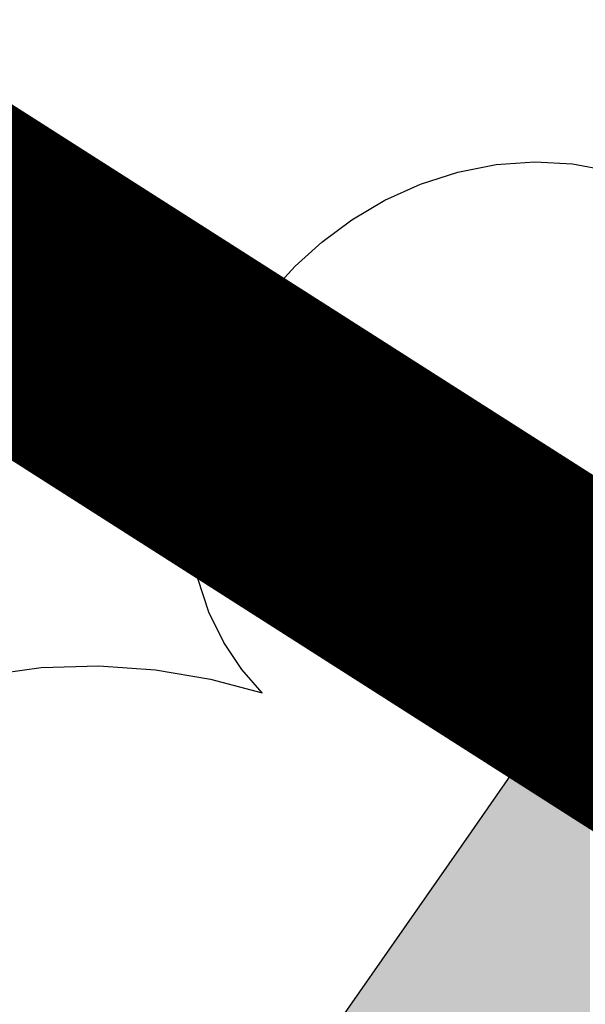
# Model space of a CAD drawing. Units: metres. Extents: x 549262 to 549670, y 333098 to 333402.
# Drawn here: x 549505 to 549506, y 333321 to 333322 of the extents above; entities that cross this region are included whole.
import ezdxf

# ---------------------------------------------------------------- set-up
doc = ezdxf.new("R2010")
doc.units = ezdxf.units.M
doc.linetypes.add('DGN_STYLE_4', pattern=[10.431489, 5.212487, -2.606243, 0.006516, -2.606243])
doc.layers.add('LEVEL_1', color=7, linetype='Continuous')
doc.layers.add('LEVEL_29', color=7, linetype='Continuous')

# ---------------------------------------------------------------- blocks, each defined once
blk = doc.blocks.new('*U304')
at = {"layer": 'LEVEL_1', "color": 3, "linetype": 'Continuous'}
for points in [[(549505.6169, 333321.30542), (549505.62307, 333320.65958), (549505.62307, 333321.31429)], [(549505.61064, 333321.29643), (549505.6169, 333320.65707), (549505.6169, 333321.30542)], [(549505.6043, 333321.2873), (549505.61064, 333320.65474), (549505.61064, 333321.29643)], [(549505.59788, 333321.27806), (549505.6043, 333320.65258), (549505.6043, 333321.2873)], [(549505.59137, 333321.26871), (549505.59788, 333320.65061), (549505.59788, 333321.27806)], [(549505.5848, 333321.25925), (549505.59137, 333320.64882), (549505.59137, 333321.26871)], [(549505.57815, 333321.24969), (549505.5848, 333320.64722), (549505.5848, 333321.25925)], [(549505.57143, 333321.24004), (549505.57815, 333320.6458), (549505.57815, 333321.24969)], [(549505.56466, 333321.23029), (549505.57143, 333320.64457), (549505.57143, 333321.24004)], [(549505.55783, 333321.22047), (549505.56466, 333320.64353), (549505.56466, 333321.23029)], [(549505.55094, 333321.21057), (549505.55783, 333320.64267), (549505.55783, 333321.22047)], [(549505.544, 333321.20059), (549505.55094, 333320.642), (549505.55094, 333321.21057)], [(549505.53703, 333321.19056), (549505.544, 333320.64153), (549505.544, 333321.20059)], [(549505.53001, 333321.18046), (549505.53703, 333320.64124), (549505.53703, 333321.19056)], [(549505.52295, 333321.17032), (549505.53001, 333320.64114), (549505.53001, 333321.18046)], [(549505.51586, 333321.16012), (549505.52295, 333320.64123), (549505.52295, 333321.17032)], [(549505.52295, 333320.64123), (549505.52295, 333321.17032), (549505.53001, 333320.64114)], [(549505.50875, 333321.1499), (549505.51586, 333320.64151), (549505.51586, 333321.16012)], [(549505.51586, 333320.64151), (549505.51586, 333321.16012), (549505.52295, 333320.64123)], [(549505.50162, 333321.13964), (549505.50875, 333320.64198), (549505.50875, 333321.1499)], [(549505.50875, 333320.64198), (549505.50875, 333321.1499), (549505.51586, 333320.64151)], [(549505.49446, 333321.12935), (549505.50162, 333320.64264), (549505.50162, 333321.13964)], [(549505.50162, 333320.64264), (549505.50162, 333321.13964), (549505.50875, 333320.64198)], [(549505.4873, 333321.11905), (549505.49446, 333320.64348), (549505.49446, 333321.12935)], [(549505.49446, 333320.64348), (549505.49446, 333321.12935), (549505.50162, 333320.64264)], [(549505.48012, 333321.10873), (549505.4873, 333320.64452), (549505.4873, 333321.11905)], [(549505.4873, 333320.64452), (549505.4873, 333321.11905), (549505.49446, 333320.64348)], [(549505.47295, 333321.09841), (549505.48012, 333320.64574), (549505.48012, 333321.10873)], [(549505.48012, 333320.64574), (549505.48012, 333321.10873), (549505.4873, 333320.64452)], [(549505.46577, 333321.08808), (549505.47295, 333320.64715), (549505.47295, 333321.09841)], [(549505.47295, 333320.64715), (549505.47295, 333321.09841), (549505.48012, 333320.64574)], [(549505.4586, 333321.07777), (549505.46577, 333320.64874), (549505.46577, 333321.08808)], [(549505.46577, 333320.64874), (549505.46577, 333321.08808), (549505.47295, 333320.64715)]]:
    blk.add_solid(points, dxfattribs=at)
at = {"layer": 'LEVEL_1', "color": 3, "linetype": 'Continuous', "extrusion": (0, 0, -1)}
for points in [[(-549505.6169, 333320.65707), (-549505.6169, 333321.30542), (-549505.62307, 333320.65958)], [(-549505.61064, 333320.65474), (-549505.61064, 333321.29643), (-549505.6169, 333320.65707)], [(-549505.6043, 333320.65258), (-549505.6043, 333321.2873), (-549505.61064, 333320.65474)], [(-549505.59788, 333320.65061), (-549505.59788, 333321.27806), (-549505.6043, 333320.65258)], [(-549505.59137, 333320.64882), (-549505.59137, 333321.26871), (-549505.59788, 333320.65061)], [(-549505.5848, 333320.64722), (-549505.5848, 333321.25925), (-549505.59137, 333320.64882)], [(-549505.57815, 333320.6458), (-549505.57815, 333321.24969), (-549505.5848, 333320.64722)], [(-549505.57143, 333320.64457), (-549505.57143, 333321.24004), (-549505.57815, 333320.6458)], [(-549505.56466, 333320.64353), (-549505.56466, 333321.23029), (-549505.57143, 333320.64457)], [(-549505.55783, 333320.64267), (-549505.55783, 333321.22047), (-549505.56466, 333320.64353)], [(-549505.55094, 333320.642), (-549505.55094, 333321.21057), (-549505.55783, 333320.64267)], [(-549505.544, 333320.64153), (-549505.544, 333321.20059), (-549505.55094, 333320.642)], [(-549505.53703, 333320.64124), (-549505.53703, 333321.19056), (-549505.544, 333320.64153)], [(-549505.53001, 333320.64114), (-549505.53001, 333321.18046), (-549505.53703, 333320.64124)]]:
    blk.add_solid(points, dxfattribs=at)

msp = doc.modelspace()

# ---------------------------------------------------------------- linework, layer by layer
at = {"layer": 'LEVEL_1', "color": 3, "linetype": 'Continuous'}
for points in [[(549505.21988, 333321.30487), (549505.25797, 333321.31024), (549505.29635, 333321.31145), (549505.33414, 333321.30875), (549505.37058, 333321.30253), (549505.40504, 333321.2933), (549505.39143, 333321.30887), (549505.37946, 333321.32686), (549505.36959, 333321.34713), (549505.36226, 333321.36941), (549505.35783, 333321.39333), (549505.35655, 333321.41837), (549505.35852, 333321.44394), (549505.3637, 333321.46945), (549505.37189, 333321.49427), (549505.38276, 333321.51786), (549505.39588, 333321.53979), (549505.41077, 333321.5597), (549505.42695, 333321.57741), (549505.44474, 333321.59349), (549505.46473, 333321.60828), (549505.48672, 333321.62129), (549505.51038, 333321.63204), (549505.53524, 333321.6401), (549505.56077, 333321.64514), (549505.58636, 333321.64698), (549505.61139, 333321.64557), (549505.63528, 333321.64102)], [(549505.45522, 333321.07291), (549505.48489, 333321.11558), (549505.51456, 333321.15825), (549505.54424, 333321.20092), (549505.57391, 333321.2436), (549505.60358, 333321.28627), (549505.63325, 333321.32894)]]:
    msp.add_lwpolyline(points, dxfattribs=at)
at = {"layer": 'LEVEL_29', "color": 4, "linetype": 'DGN_STYLE_4', "ltscale": 0.4, "const_width": 0.2}
msp.add_lwpolyline([(549554.638, 333290.036), (549484.153, 333335.025)], dxfattribs=at)

# ---------------------------------------------------------------- block references
at = {"layer": 'LEVEL_1', "color": 3, "linetype": 'Continuous'}
msp.add_blockref('*U304', (0, 0), dxfattribs=at)

doc.saveas('drawing.dxf')
